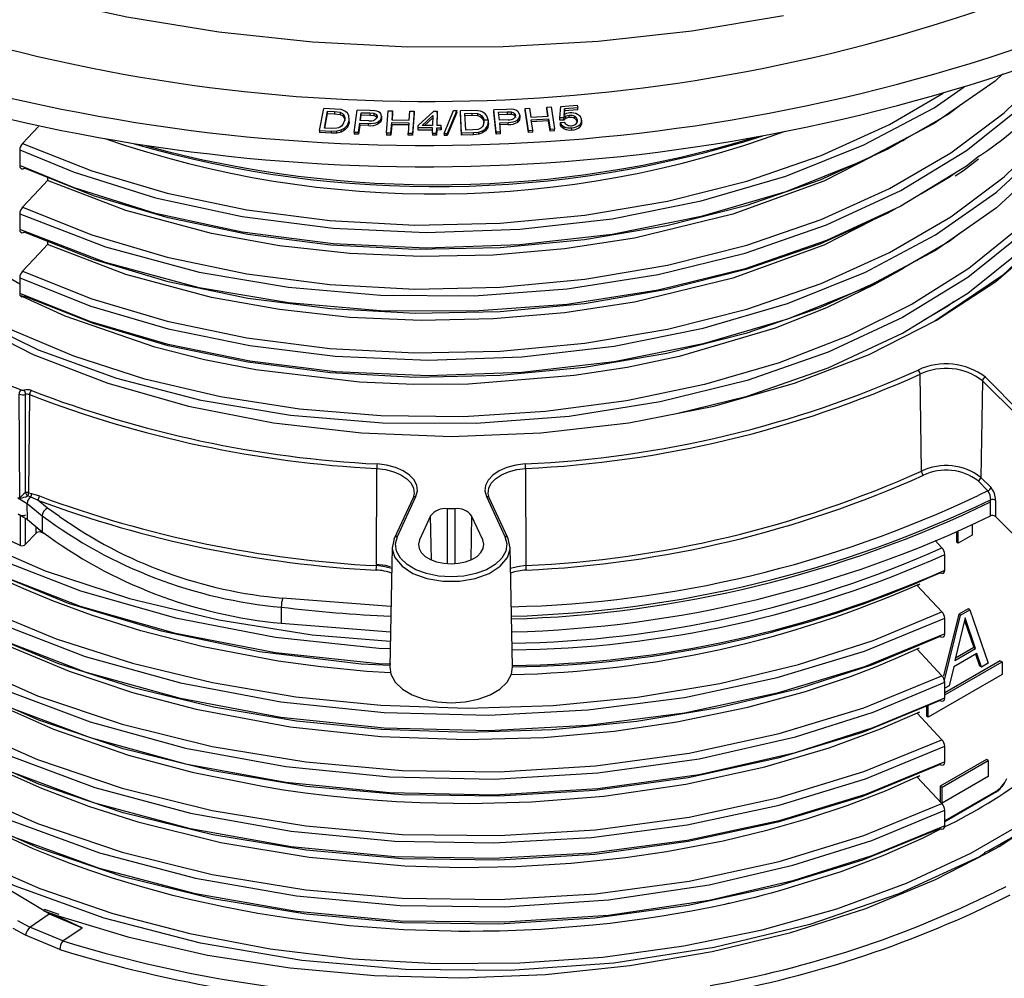
# Model space of a CAD drawing. Units: millimetres. Extents: x 5 to 619, y 2 to 447.
# Drawn here: x 214 to 229, y 254 to 269 of the extents above; entities that cross this region are included whole.
import ezdxf

# ---------------------------------------------------------------- set-up
doc = ezdxf.new("R2010")
doc.units = ezdxf.units.MM

msp = doc.modelspace()

# ---------------------------------------------------------------- linework, layer by layer
for p, q in [((218.527, 267.2018), (218.5899, 267.5385)), ((218.7646, 267.5307), (218.5899, 267.5385)), ((218.854, 267.5218), (218.7646, 267.5307)), ((219.0572, 267.1781), (219.1016, 267.5155)), ((219.2935, 267.5103), (219.1016, 267.5155)), ((219.3705, 267.505), (219.2935, 267.5103)), ((221.3903, 267.5257), (221.1982, 267.5169)), ((221.2319, 267.1802), (221.1982, 267.5169)), ((221.1982, 267.4842), (221.1982, 267.5169)), ((221.4681, 267.5261), (221.3903, 267.5257)), ((221.6748, 267.5386), (221.7421, 267.5428)), ((221.7265, 267.2029), (221.6748, 267.5386)), ((221.6748, 267.5059), (221.6748, 267.5386)), ((221.7421, 267.5428), (221.7633, 267.405)), ((222.0062, 267.5595), (222.0734, 267.5637)), ((222.0274, 267.4216), (222.0062, 267.5595)), ((222.0062, 267.5268), (222.0062, 267.5595)), ((222.0224, 267.4213), (222.0062, 267.5268)), ((222.0734, 267.5637), (222.1251, 267.228)), ((222.2073, 267.3937), (222.2212, 267.5695)), ((222.2212, 267.5695), (222.4731, 267.5894)), ((222.279, 267.5341), (222.2701, 267.4421)), ((222.4812, 267.5501), (222.279, 267.5341)), ((222.279, 267.5015), (222.279, 267.5341)), ((222.4812, 267.5175), (222.279, 267.5015)), ((222.4731, 267.5894), (222.4812, 267.5501)), ((222.4812, 267.5175), (222.4812, 267.5501)), ((218.6015, 267.2385), (218.6496, 267.4958)), ((218.6076, 267.2382), (218.6496, 267.4631)), ((218.6496, 267.4958), (218.7562, 267.491)), ((218.6496, 267.4631), (218.6496, 267.4958)), ((218.6496, 267.4631), (218.7562, 267.4583)), ((218.7562, 267.491), (218.8417, 267.4802)), ((218.7562, 267.491), (218.7562, 267.4583)), ((218.7562, 267.4583), (218.8417, 267.4475)), ((218.8417, 267.4802), (218.8417, 267.4475)), ((218.8979, 267.4392), (218.8979, 267.4065)), ((218.9781, 267.3531), (218.973, 267.434)), ((218.9813, 267.3465), (218.9813, 267.3918)), ((219.1478, 267.3533), (219.1637, 267.4739)), ((219.1521, 267.3531), (219.1637, 267.4412)), ((219.1637, 267.4739), (219.2938, 267.4703)), ((219.1637, 267.4412), (219.1637, 267.4739)), ((219.1637, 267.4412), (219.2938, 267.4376)), ((219.2938, 267.4703), (219.3561, 267.4654)), ((219.2938, 267.4703), (219.2938, 267.4376)), ((219.2938, 267.4376), (219.3561, 267.4328)), ((219.3561, 267.4654), (219.3561, 267.4328)), ((219.3959, 267.4444), (219.3959, 267.4117)), ((219.477, 267.4073), (219.4674, 267.4537)), ((219.477, 267.3746), (219.477, 267.4073)), ((219.4777, 267.3784), (219.4777, 267.4233)), ((219.5512, 267.1645), (219.5776, 267.5023)), ((219.5776, 267.5023), (219.6451, 267.5016)), ((219.6451, 267.5016), (219.6342, 267.3629)), ((219.6342, 267.3629), (219.899, 267.3601)), ((219.6451, 267.4689), (219.6368, 267.3628)), ((219.6451, 267.4689), (219.6451, 267.5016)), ((219.899, 267.3601), (219.9099, 267.4988)), ((219.9099, 267.4988), (219.9773, 267.4981)), ((219.9773, 267.4981), (219.9508, 267.1603)), ((219.9773, 267.4654), (219.9508, 267.1276)), ((219.9773, 267.4654), (219.9773, 267.4981)), ((220.0373, 267.2783), (220.2764, 267.4984)), ((220.0988, 267.2786), (220.263, 267.4318)), ((220.134, 267.2788), (220.262, 267.3982)), ((220.263, 267.4318), (220.2585, 267.2794)), ((220.2764, 267.4984), (220.3276, 267.4987)), ((220.3276, 267.4987), (220.3211, 267.2797)), ((220.3276, 267.466), (220.3221, 267.2798)), ((220.3276, 267.466), (220.3276, 267.4987)), ((220.4325, 267.1557), (220.5787, 267.5073)), ((220.6288, 267.5081), (220.4829, 267.1565)), ((220.6288, 267.4754), (220.4829, 267.1239)), ((220.5787, 267.5073), (220.6288, 267.5081)), ((220.6288, 267.4754), (220.6288, 267.5081)), ((220.8595, 267.5072), (220.6838, 267.5021)), ((220.699, 267.1648), (220.6838, 267.5021)), ((220.6838, 267.4695), (220.6838, 267.5021)), ((220.699, 267.1321), (220.6838, 267.4695)), ((220.7531, 267.4643), (220.8602, 267.4673)), ((220.7647, 267.2065), (220.7531, 267.4643)), ((220.7546, 267.4316), (220.8602, 267.4347)), ((220.9504, 267.5049), (220.8595, 267.5072)), ((220.8602, 267.4673), (220.9478, 267.4629)), ((220.8602, 267.4673), (220.8602, 267.4347)), ((220.8602, 267.4347), (220.9478, 267.4302)), ((220.9478, 267.4629), (220.9478, 267.4302)), ((221.0132, 267.4265), (221.0132, 267.3939)), ((221.1087, 267.361), (221.0379, 267.3596)), ((221.1128, 267.3474), (221.0891, 267.4269)), ((221.2319, 267.1475), (221.1982, 267.4842)), ((221.2696, 267.4802), (221.3998, 267.4862)), ((221.2816, 267.3599), (221.2696, 267.4802)), ((221.2728, 267.4477), (221.3998, 267.4536)), ((221.4133, 267.366), (221.2816, 267.3599)), ((221.3998, 267.4862), (221.463, 267.486)), ((221.3998, 267.4862), (221.3998, 267.4536)), ((221.3998, 267.4536), (221.463, 267.4533)), ((221.463, 267.486), (221.463, 267.4533)), ((221.5074, 267.4681), (221.5074, 267.4355)), ((221.5625, 267.3301), (221.5625, 267.3627)), ((221.5966, 267.4374), (221.5764, 267.4826)), ((221.5971, 267.3904), (221.5971, 267.4368)), ((221.7265, 267.1702), (221.6748, 267.5059)), ((221.7633, 267.405), (222.0274, 267.4216)), ((221.7694, 267.3654), (222.0335, 267.382)), ((221.7937, 267.2071), (221.7694, 267.3654)), ((222.0335, 267.382), (222.0578, 267.2238)), ((222.0335, 267.3493), (222.0335, 267.382)), ((222.2667, 267.3933), (222.2073, 267.3937)), ((222.2073, 267.3611), (222.2073, 267.3937)), ((222.2667, 267.3607), (222.2073, 267.3611)), ((222.2667, 267.3607), (222.2667, 267.3933)), ((222.279, 267.5015), (222.2701, 267.4094)), ((222.2999, 267.387), (222.2999, 267.4197)), ((222.3524, 267.4004), (222.3524, 267.4331)), ((222.4346, 267.3862), (222.4346, 267.4189)), ((222.5434, 267.3152), (222.5434, 267.3623)), ((214.2175, 267.2648), (213.9737, 267.0045)), ((218.7098, 267.2336), (218.6015, 267.2385)), ((218.7895, 267.2363), (218.7098, 267.2336)), ((218.7924, 267.1955), (218.8561, 267.2097)), ((218.8561, 267.2097), (218.908, 267.2382)), ((218.8561, 267.177), (218.8561, 267.2097)), ((218.909, 267.3569), (218.8834, 267.2925)), ((218.908, 267.2382), (218.9519, 267.2858)), ((218.9519, 267.2531), (218.908, 267.2055)), ((218.908, 267.2055), (218.908, 267.2382)), ((218.9519, 267.2858), (218.9781, 267.3531)), ((218.9781, 267.3205), (218.9519, 267.2531)), ((218.9519, 267.2531), (218.9519, 267.2858)), ((218.9761, 267.3529), (218.9781, 267.3205)), ((218.9781, 267.3205), (218.9781, 267.3531)), ((219.1245, 267.1763), (219.1426, 267.3134)), ((219.1426, 267.2808), (219.1245, 267.1436)), ((219.1426, 267.3134), (219.273, 267.3099)), ((219.1426, 267.2808), (219.1426, 267.3134)), ((219.273, 267.2772), (219.1426, 267.2808)), ((219.2793, 267.3497), (219.1478, 267.3533)), ((219.273, 267.2772), (219.273, 267.3099)), ((219.426, 267.3029), (219.426, 267.3355)), ((219.6186, 267.1638), (219.6311, 267.323)), ((219.6311, 267.2903), (219.6186, 267.1311)), ((219.6311, 267.323), (219.8959, 267.3202)), ((219.6311, 267.2903), (219.6311, 267.323)), ((219.8959, 267.2876), (219.6311, 267.2903)), ((219.8959, 267.3202), (219.8834, 267.161)), ((220.0361, 267.2403), (220.0373, 267.2783)), ((220.2574, 267.2414), (220.0361, 267.2403)), ((220.0361, 267.2076), (220.0361, 267.2403)), ((220.2574, 267.2087), (220.0361, 267.2076)), ((220.2585, 267.2794), (220.0988, 267.2786)), ((220.255, 267.1605), (220.2574, 267.2414)), ((220.3176, 267.1608), (220.32, 267.2417)), ((220.32, 267.2091), (220.3176, 267.1282)), ((220.32, 267.2417), (220.3888, 267.2421)), ((220.32, 267.2091), (220.32, 267.2417)), ((220.3888, 267.2094), (220.32, 267.2091)), ((220.39, 267.2801), (220.3211, 267.2797)), ((220.3888, 267.2421), (220.39, 267.2801)), ((220.39, 267.2474), (220.3888, 267.2094)), ((220.3888, 267.2094), (220.3888, 267.2421)), ((220.39, 267.2474), (220.39, 267.2801)), ((220.8735, 267.2096), (220.7647, 267.2065)), ((220.9522, 267.2181), (220.8735, 267.2096)), ((221.0245, 267.1967), (221.0696, 267.2286)), ((221.0432, 267.3461), (221.0326, 267.2805)), ((221.0696, 267.2286), (221.1023, 267.2788)), ((221.1023, 267.2462), (221.0696, 267.196)), ((221.0696, 267.196), (221.0696, 267.2286)), ((221.1023, 267.2788), (221.1128, 267.3474)), ((221.1128, 267.3147), (221.1023, 267.2462)), ((221.1023, 267.2462), (221.1023, 267.2788)), ((221.113, 267.2998), (221.113, 267.3445)), ((221.2856, 267.3202), (221.4162, 267.3262)), ((221.2993, 267.1833), (221.2856, 267.3202)), ((221.4162, 267.2935), (221.2856, 267.2875)), ((221.4162, 267.2935), (221.4162, 267.3262)), ((222.0335, 267.3493), (221.7694, 267.3327)), ((222.0578, 267.1911), (222.0335, 267.3493)), ((222.0578, 267.2238), (222.1251, 267.228)), ((222.0578, 267.1911), (222.0578, 267.2238)), ((222.1251, 267.1953), (222.1251, 267.228)), ((222.2107, 267.3224), (222.2753, 267.3312)), ((222.2107, 267.3224), (222.2107, 267.2897)), ((222.2743, 267.2258), (222.2743, 267.2585)), ((222.3926, 267.2092), (222.3926, 267.2419)), ((222.5175, 267.2603), (222.5175, 267.293)), ((218.527, 267.2018), (218.71, 267.1935)), ((218.527, 267.2018), (218.527, 267.1691)), ((218.71, 267.1609), (218.527, 267.1691)), ((218.71, 267.1935), (218.7924, 267.1955)), ((218.71, 267.1609), (218.71, 267.1935)), ((218.7924, 267.1629), (218.71, 267.1609)), ((218.7924, 267.1629), (218.7924, 267.1955)), ((218.8561, 267.177), (218.7924, 267.1629)), ((218.908, 267.2055), (218.8561, 267.177)), ((219.0572, 267.1781), (219.1245, 267.1763)), ((219.0572, 267.1781), (219.0572, 267.1454)), ((219.1245, 267.1436), (219.0572, 267.1454)), ((219.1245, 267.1436), (219.1245, 267.1763)), ((219.5512, 267.1645), (219.6186, 267.1638)), ((219.5512, 267.1645), (219.5512, 267.1318)), ((219.6186, 267.1311), (219.5512, 267.1318)), ((219.6186, 267.1311), (219.6186, 267.1638)), ((219.8834, 267.161), (219.9508, 267.1603)), ((219.8834, 267.1283), (219.8834, 267.161)), ((219.9508, 267.1276), (219.8834, 267.1283)), ((219.9508, 267.1276), (219.9508, 267.1603)), ((220.255, 267.1605), (220.3176, 267.1608)), ((220.255, 267.1605), (220.255, 267.1279)), ((220.3176, 267.1282), (220.255, 267.1279)), ((220.3176, 267.1282), (220.3176, 267.1608)), ((220.4325, 267.1557), (220.4829, 267.1565)), ((220.4325, 267.1557), (220.4325, 267.1231)), ((220.4829, 267.1239), (220.4325, 267.1231)), ((220.4829, 267.1239), (220.4829, 267.1565)), ((220.699, 267.1648), (220.883, 267.17)), ((220.699, 267.1648), (220.699, 267.1321)), ((220.883, 267.1373), (220.699, 267.1321)), ((220.883, 267.17), (220.9645, 267.178)), ((220.883, 267.1373), (220.883, 267.17)), ((220.9645, 267.1453), (220.883, 267.1373)), ((220.9645, 267.178), (221.0245, 267.1967)), ((220.9645, 267.1453), (220.9645, 267.178)), ((221.0245, 267.164), (220.9645, 267.1453)), ((221.0245, 267.164), (221.0245, 267.1967)), ((221.0696, 267.196), (221.0245, 267.164)), ((221.2319, 267.1802), (221.2993, 267.1833)), ((221.2319, 267.1802), (221.2319, 267.1475)), ((221.2993, 267.1506), (221.2319, 267.1475)), ((221.2993, 267.1506), (221.2993, 267.1833)), ((221.7265, 267.2029), (221.7937, 267.2071)), ((221.7265, 267.2029), (221.7265, 267.1702)), ((221.7937, 267.1744), (221.7265, 267.1702)), ((221.7937, 267.1744), (221.7937, 267.2071)), ((222.1251, 267.1953), (222.0578, 267.1911)), ((227.5161, 267.0776), (227.4727, 267.0498)), ((227.4727, 267.0498), (227.4372, 267.0317)), ((213.9304, 266.9043), (213.9304, 266.6644)), ((214.3567, 266.4826), (214.3567, 266.4334)), ((228.1716, 266.479), (227.738, 266.2268)), ((228.2524, 266.5394), (228.1716, 266.479)), ((213.9304, 265.9244), (213.9304, 265.6845)), ((214.3567, 265.5028), (214.3567, 265.4534)), ((213.9303, 264.8463), (213.1361, 265.3044)), ((227.5112, 265.1151), (227.4727, 265.0901)), ((213.9303, 264.9445), (213.9303, 264.7046)), ((228.1551, 264.5084), (227.7801, 264.2922)), ((228.2501, 264.5794), (228.1551, 264.5084)), ((227.7481, 261.9825), (227.7282, 263.4678)), ((228.6862, 263.3664), (228.659, 261.8861)), ((228.6862, 263.3664), (229.2356, 262.8169)), ((229.2789, 262.8715), (228.7295, 263.4209)), ((213.9342, 261.5747), (213.9217, 263.1617)), ((214.017, 261.6544), (214.0215, 263.1566)), ((214.0807, 263.1539), (214.0667, 261.6518)), ((219.3981, 260.5334), (219.4012, 262.0227)), ((221.6827, 262.0226), (221.6858, 260.5333)), ((228.7678, 261.6795), (228.6157, 261.8316)), ((228.659, 261.8861), (228.8111, 261.734)), ((214.0667, 261.6518), (214.1126, 261.6401)), ((214.1126, 261.6401), (214.2334, 261.601)), ((228.7678, 261.6795), (228.6165, 261.6103)), ((213.902, 261.5706), (213.9342, 261.5747)), ((213.902, 261.5706), (214.0456, 261.4866)), ((213.9368, 261.5674), (213.902, 261.5706)), ((214.0456, 261.4866), (214.2737, 261.2984)), ((214.0483, 261.2394), (214.0456, 261.4866)), ((214.0988, 261.5846), (214.0562, 261.6014)), ((214.2058, 261.5368), (214.0988, 261.5846)), ((214.3557, 261.4132), (214.2058, 261.5368)), ((219.9574, 261.5728), (219.6728, 260.96)), ((219.7182, 260.9798), (220.0028, 261.5926)), ((221.081, 261.5925), (221.3653, 260.9797)), ((221.4107, 260.9599), (221.1263, 261.5727)), ((228.8052, 261.2949), (228.8092, 261.5419)), ((228.8856, 261.534), (228.8816, 261.2877)), ((213.9437, 261.307), (213.9045, 261.323)), ((213.9045, 261.323), (214.0483, 261.2394)), ((214.5413, 261.2871), (214.3557, 261.4132)), ((220.6047, 261.4065), (220.479, 261.4065)), ((220.479, 261.4065), (220.479, 260.5668)), ((220.6047, 260.5668), (220.6047, 261.4065)), ((213.9443, 260.8422), (213.9437, 261.307)), ((214.0212, 260.8625), (214.0207, 261.2554)), ((214.0483, 261.2394), (214.2737, 261.0535)), ((214.2737, 261.2984), (214.2737, 261.0535)), ((220.2278, 261.2953), (220.057, 260.9274)), ((220.2417, 260.6215), (220.2278, 261.2953)), ((220.8558, 261.2953), (220.842, 260.6216)), ((221.0266, 260.9273), (220.8558, 261.2953)), ((228.8816, 261.2877), (229.2016, 260.9676)), ((214.1761, 261.0266), (214.0212, 260.8625)), ((214.1754, 261.1345), (214.1761, 261.0266)), ((214.2521, 261.0713), (214.2523, 261.047)), ((214.3281, 261.0165), (214.2523, 261.047)), ((228.2851, 261.0584), (228.2851, 260.8924)), ((228.3134, 260.8761), (228.3134, 261.0713)), ((228.5255, 261.1677), (228.5255, 260.9985)), ((228.0632, 260.8063), (227.9571, 260.9195)), ((228.3134, 260.8761), (228.2851, 260.8924)), ((228.5255, 260.9985), (228.3134, 260.8761)), ((219.6392, 260.8186), (219.5999, 258.9808)), ((221.4836, 258.9808), (221.4443, 260.8186)), ((228.1065, 260.4661), (228.1065, 260.7061)), ((227.684, 260.2312), (227.7227, 260.2544)), ((228.0631, 259.8265), (227.6843, 260.2309)), ((219.6197, 259.9051), (217.9599, 260.0352)), ((217.9391, 259.8971), (217.9391, 259.6522)), ((228.4619, 259.8741), (228.3205, 259.7925)), ((228.3487, 259.7762), (228.4902, 259.8578)), ((228.4902, 259.8578), (228.4619, 259.8741)), ((228.4902, 259.8578), (228.773, 259.0412)), ((228.3205, 259.7925), (228.0856, 258.8433)), ((228.0972, 258.7597), (228.3487, 259.7762)), ((228.1064, 259.4863), (228.1064, 259.7263)), ((228.4195, 259.7336), (228.2603, 259.0789)), ((228.3487, 259.7762), (228.3205, 259.7925)), ((228.4099, 259.6944), (228.5503, 259.2789)), ((228.5786, 259.2625), (228.4195, 259.7336)), ((217.9391, 259.6522), (219.6114, 259.5195)), ((227.684, 259.2513), (227.7186, 259.2721)), ((228.063, 258.8467), (227.684, 259.2513)), ((228.2603, 259.0789), (228.5786, 259.2625)), ((228.5503, 259.2789), (228.2696, 259.1168)), ((228.5503, 259.2789), (228.5786, 259.2625)), ((228.9569, 259.0755), (228.1063, 258.5845)), ((228.5963, 259.1893), (228.2427, 258.9853)), ((228.5772, 259.1784), (228.6387, 258.9963)), ((228.667, 258.98), (228.5963, 259.1893)), ((228.9569, 259.0755), (228.9852, 259.0591)), ((228.1063, 258.5518), (228.9852, 259.0591)), ((228.2427, 258.9853), (228.1719, 258.6943)), ((228.667, 258.98), (228.6387, 258.9963)), ((228.773, 259.0412), (228.667, 258.98)), ((228.9852, 259.0591), (228.9852, 258.8632)), ((228.9852, 258.8632), (227.8537, 258.2101)), ((228.1063, 258.5066), (228.1063, 258.7465)), ((228.1719, 258.6943), (228.1063, 258.6564)), ((227.8254, 258.3801), (227.8254, 258.2264)), ((227.8537, 258.2101), (227.8537, 258.4061)), ((228.063, 257.8668), (227.684, 258.2714)), ((227.8537, 258.2101), (227.8254, 258.2264)), ((228.1063, 257.5267), (228.1063, 257.7666)), ((228.7448, 257.5649), (228.0376, 257.1568)), ((228.773, 257.5486), (228.7448, 257.5649)), ((228.0659, 257.1404), (228.773, 257.5486)), ((228.773, 257.5486), (228.773, 257.3036)), ((227.684, 257.2915), (227.7239, 257.3154)), ((228.0631, 256.8869), (227.6843, 257.2913)), ((228.773, 257.3036), (228.0659, 256.8955)), ((228.0376, 257.1568), (228.0376, 256.9118)), ((228.0659, 257.1404), (228.0376, 257.1568)), ((228.0659, 256.8955), (228.0659, 257.1404)), ((228.8862, 257.075), (228.1064, 256.6249)), ((228.8989, 257.0676), (228.1064, 256.6102)), ((228.8989, 257.0676), (228.8862, 257.075)), ((228.1064, 256.5468), (228.1064, 256.7867)), ((228.7586, 256.1328), (228.9417, 256.2274)), ((214.3812, 255.1957), (212.8947, 256.0939)), ((229.0414, 255.6119), (228.8706, 255.5322)), ((214.0875, 254.9936), (214.3812, 255.1957)), ((214.3725, 255.2114), (214.2991, 255.2453)), ((214.2993, 255.2452), (214.4002, 255.2074)), ((214.534, 255.1892), (214.3109, 255.2658)), ((214.4006, 255.198), (214.3725, 255.2114)), ((214.3812, 255.1957), (214.8884, 254.9855)), ((214.4002, 255.2074), (214.4284, 255.1969)), ((214.8884, 254.9855), (214.4006, 255.198)), ((214.8884, 254.9855), (214.4279, 255.1965)), ((214.4282, 255.1967), (214.5032, 255.1739)), ((213.8987, 255.0966), (214.0875, 254.9936)), ((214.5928, 254.7822), (214.0875, 254.9936)), ((214.0208, 254.8716), (213.8311, 254.9746)), ((214.5449, 254.6502), (214.0208, 254.8716)), ((214.5928, 254.7822), (214.8884, 254.9855))]:
    msp.add_line(p, q)
at = {"flags": 128}
for points in [[(204.9233, 276.4319), (204.9369, 276.3441), (205.2011, 275.5138), (205.5976, 274.7012), (206.1229, 273.9134), (206.7725, 273.157), (207.5408, 272.4388), (208.4212, 271.7647), (209.4061, 271.1407), (210.4871, 270.5721), (211.6547, 270.0639), (212.8989, 269.6203), (214.209, 269.2453), (215.5737, 268.9421), (216.9813, 268.7132), (218.4196, 268.5607), (219.8762, 268.4858), (221.3385, 268.4893), (222.7939, 268.571), (224.23, 268.7303), (225.6343, 268.9658)], [(230.9264, 268.7482), (230.821, 268.0097), (230.5044, 267.1804), (229.9985, 266.3838), (229.3123, 265.635), (228.4597, 264.9474), (227.456, 264.334), (226.321, 263.8059), (225.076, 263.3729), (223.7447, 263.0426), (222.3525, 262.8211), (220.9258, 262.7121), (219.4919, 262.7171), (218.078, 262.8361), (216.711, 263.0657), (215.417, 263.4019), (214.2203, 263.8372), (213.1442, 264.3634), (212.2087, 264.9698), (211.4319, 265.6446), (210.8286, 266.3745), (210.4098, 267.1451), (210.1843, 267.9415), (210.1657, 268.4625)], [(230.8536, 268.722), (230.8452, 268.5076), (230.6611, 267.7666), (230.3261, 267.0438), (229.8449, 266.35), (229.2244, 265.6951), (228.4744, 265.0886), (227.6056, 264.5394), (226.6313, 264.0554), (225.5661, 263.6434), (224.4257, 263.3095), (223.2273, 263.0581), (221.9888, 262.8931), (220.7286, 262.8164), (219.4657, 262.8287), (218.219, 262.93), (217.0068, 263.118), (215.8477, 263.3901), (214.7587, 263.7416), (213.756, 264.1669)], [(230.9479, 268.7627), (230.9804, 268.5219), (230.8534, 267.5793), (230.4728, 266.66), (229.8451, 265.7865), (228.9888, 264.98), (227.954, 264.2806)], [(213.9303, 264.9445), (215.0208, 264.5112), (216.2033, 264.1626), (217.4585, 263.9053), (218.7651, 263.7436), (220.1921, 263.6803), (221.626, 263.731), (223.0391, 263.8953), (224.4048, 264.1707), (225.697, 264.552), (226.891, 265.0327), (227.9645, 265.6037), (228.8963, 266.2549), (229.6696, 266.9741), (230.2689, 267.7481), (230.6833, 268.5625), (230.7119, 268.6709)], [(213.9736, 265.0448), (215.0366, 264.6218), (216.1879, 264.2799), (217.4094, 264.0252), (218.6812, 263.8617), (219.9829, 263.7927), (221.2936, 263.8195), (222.5923, 263.9419), (223.8579, 264.1585), (225.0705, 264.4657), (226.21, 264.8593), (227.2586, 265.3332), (228.1994, 265.8799), (229.0168, 266.4912), (229.6984, 267.1573), (230.2325, 267.8681), (230.611, 268.6124), (230.618, 268.6371)], [(223.9933, 262.8644), (225.076, 263.133), (226.321, 263.566), (227.456, 264.0941), (228.4597, 264.7074), (229.3123, 265.395), (229.9985, 266.1439), (230.5044, 266.9405), (230.821, 267.7698), (230.9418, 268.6166), (230.9334, 268.7101)], [(230.7818, 268.6961), (230.6833, 268.3226), (230.2689, 267.5081), (229.6696, 266.7342), (228.8963, 266.015), (228.3361, 265.6235)], [(213.9304, 265.9244), (215.2428, 265.4167), (216.6814, 265.0319), (218.0471, 264.7996), (219.4602, 264.6783), (220.894, 264.6706), (222.3211, 264.7771), (223.7143, 264.9963), (225.0473, 265.324), (226.2944, 265.755), (227.4323, 266.2809), (228.4388, 266.8926), (229.2953, 267.5786), (229.9851, 268.3263), (230.054, 268.4338)], [(213.9737, 266.0247), (215.0366, 265.6016), (216.1879, 265.2598), (217.4094, 265.0051), (218.6812, 264.8415), (219.9829, 264.7726), (221.2936, 264.7993), (222.5922, 264.9218), (223.858, 265.1383), (225.0705, 265.4455), (226.21, 265.8392), (227.2587, 266.313), (228.1993, 266.8598), (229.0169, 267.471), (229.6984, 268.1372), (229.8719, 268.3682)], [(228.9951, 268.0682), (228.8774, 267.9594), (228.3316, 267.5804)], [(213.9304, 266.9043), (214.7651, 266.5617), (216.0102, 266.1718), (217.3415, 265.8846), (218.7336, 265.7061), (220.1603, 265.6402), (221.5942, 265.6883), (223.0081, 265.8503), (224.3752, 266.123), (225.6691, 266.5022), (226.8658, 266.9806), (227.9419, 267.5498), (228.4048, 267.8712)], [(213.9737, 267.0045), (215.0365, 266.5814), (216.188, 266.2397), (217.4094, 265.9848), (218.6811, 265.8214), (219.9829, 265.7525), (221.2936, 265.7791), (222.5922, 265.9017), (223.858, 266.1181), (225.0704, 266.4254), (226.21, 266.8191), (227.2587, 267.2928), (228.0832, 267.7722)], [(228.3316, 267.5804), (227.9419, 267.3099), (226.8658, 266.7407), (225.6691, 266.2623), (224.3752, 265.8831), (223.0081, 265.6103), (221.5942, 265.4483), (220.1603, 265.4003), (218.7336, 265.4662), (217.3415, 265.6446), (216.0102, 265.9319), (214.7651, 266.3218), (213.9304, 266.6644)], [(228.3514, 267.5934), (228.1715, 267.4589), (227.2349, 266.914), (226.1905, 266.442), (225.0554, 266.0496), (223.8479, 265.7432), (222.5871, 265.5274), (221.2936, 265.4051), (219.988, 265.3782), (218.6913, 265.4466), (217.4244, 265.6091), (216.2076, 265.8627), (215.0604, 266.2027), (214.0015, 266.6239)], [(218.9238, 267.4942), (218.8922, 267.5106), (218.854, 267.5218)], [(221.5325, 267.5131), (221.5018, 267.5219), (221.4681, 267.5261)], [(221.5764, 267.4826), (221.5571, 267.4998), (221.5325, 267.5131)], [(218.8417, 267.4802), (218.8755, 267.4628), (218.8979, 267.4392)], [(218.8417, 267.4475), (218.876, 267.4298), (218.8979, 267.4065)], [(218.8979, 267.4392), (218.9117, 267.3992), (218.909, 267.3569)], [(218.8979, 267.4065), (218.9117, 267.3664), (218.911, 267.3553)], [(218.973, 267.434), (218.955, 267.4659), (218.9238, 267.4942)], [(219.3561, 267.4654), (219.3796, 267.4571), (219.3959, 267.4444)], [(219.3561, 267.4328), (219.3796, 267.4244), (219.3959, 267.4117)], [(219.4311, 267.4873), (219.4028, 267.4983), (219.3705, 267.505)], [(219.4074, 267.4078), (219.3984, 267.3838), (219.3741, 267.3632)], [(219.3959, 267.4444), (219.4062, 267.4266), (219.4074, 267.4078)], [(219.426, 267.3355), (219.4623, 267.3691), (219.477, 267.4073)], [(219.477, 267.3746), (219.4623, 267.3364), (219.426, 267.3029)], [(219.4674, 267.4537), (219.4524, 267.4723), (219.4311, 267.4873)], [(220.9478, 267.4629), (220.9854, 267.4482), (221.0132, 267.4265)], [(220.9478, 267.4302), (220.986, 267.4152), (221.0132, 267.3939)], [(221.0262, 267.4828), (220.991, 267.4967), (220.9504, 267.5049)], [(221.0132, 267.4265), (221.0361, 267.388), (221.0432, 267.3461)], [(221.0132, 267.3939), (221.0362, 267.3552), (221.0432, 267.3134)], [(221.0891, 267.4269), (221.0638, 267.4571), (221.0262, 267.4828)], [(221.463, 267.486), (221.4883, 267.4795), (221.5074, 267.4681)], [(221.463, 267.4533), (221.4883, 267.4468), (221.5074, 267.4355)], [(221.5273, 267.4328), (221.5239, 267.4084), (221.5044, 267.3863)], [(221.5074, 267.4681), (221.5217, 267.4513), (221.5273, 267.4328)], [(221.5074, 267.4355), (221.5217, 267.4186), (221.5273, 267.4001)], [(221.5625, 267.3627), (221.5909, 267.3986), (221.5966, 267.4374)], [(221.5966, 267.4047), (221.5909, 267.3659), (221.5625, 267.3301)], [(222.2999, 267.4197), (222.2804, 267.4077), (222.2667, 267.3933)], [(222.2999, 267.387), (222.2804, 267.375), (222.2667, 267.3607)], [(222.3615, 267.4706), (222.3115, 267.4608), (222.2701, 267.4421)], [(222.3524, 267.4331), (222.3245, 267.4285), (222.2999, 267.4197)], [(222.3524, 267.4004), (222.3245, 267.3959), (222.2999, 267.387)], [(222.4761, 267.3659), (222.4634, 267.3949), (222.4346, 267.4189)], [(222.4761, 267.3332), (222.4637, 267.3619), (222.4346, 267.3862)], [(222.4572, 267.304), (222.4757, 267.3339), (222.4761, 267.3659)], [(222.5413, 267.3747), (222.5225, 267.4153), (222.4796, 267.4491)], [(222.5175, 267.293), (222.5404, 267.333), (222.5413, 267.3747)], [(218.8384, 267.2517), (218.8156, 267.2423), (218.7895, 267.2363)], [(218.8834, 267.2925), (218.8637, 267.2699), (218.8384, 267.2517)], [(220.9973, 267.2369), (220.9768, 267.2259), (220.9522, 267.2181)], [(221.0326, 267.2805), (221.0182, 267.2567), (220.9973, 267.2369)], [(222.2107, 267.3224), (222.2325, 267.2871), (222.2743, 267.2585)], [(222.2743, 267.2258), (222.2324, 267.2544), (222.2107, 267.2897)], [(222.2753, 267.3312), (222.291, 267.3065), (222.3185, 267.2864)], [(222.5413, 267.3421), (222.5404, 267.3003), (222.5175, 267.2603)], [(228.6378, 266.8121), (228.4388, 266.6527), (227.4323, 266.041), (226.2944, 265.5151), (225.0473, 265.0841), (223.7143, 264.7563), (222.3211, 264.5372), (220.894, 264.4307), (219.4602, 264.4384), (218.0471, 264.5597), (216.6814, 264.792), (215.2428, 265.1768), (213.9304, 265.6845)], [(226.9912, 266.8038), (226.2529, 266.4267), (224.8604, 265.9206), (223.3503, 265.5527), (222.2798, 265.3881), (221.184, 265.293), (220.0835, 265.2692), (218.989, 265.3175), (217.9106, 265.4363), (216.8686, 265.6231), (215.5574, 265.9743), (214.3567, 266.4334)], [(228.2641, 266.5084), (228.3941, 266.5903), (228.6219, 266.7652)], [(213.9304, 266.6644), (213.9344, 266.6398), (213.9458, 266.6225), (213.9635, 266.6145), (213.9854, 266.6167), (214.0015, 266.6239)], [(214.3567, 266.4334), (214.2272, 266.2952), (213.9737, 266.0247)], [(213.1036, 264.2941), (214.138, 263.7703), (215.2824, 263.3287), (216.5163, 262.9774), (217.8188, 262.722), (219.1692, 262.5669), (220.542, 262.5149), (221.9146, 262.5667), (223.2654, 262.7217), (224.5679, 262.977), (225.8016, 263.328), (226.9468, 263.7696), (227.9811, 264.2933), (228.8882, 264.8902), (229.6535, 265.5511), (230.1179, 266.0948)], [(227.3654, 266.0101), (227.2349, 265.9342), (226.1904, 265.4621), (225.0555, 265.0697), (223.8478, 264.7635), (222.5871, 264.5475), (221.2936, 264.4253), (219.988, 264.3984), (218.6913, 264.4667), (217.4244, 264.6293), (216.2076, 264.8827), (215.0605, 265.2229), (214.0014, 265.644)], [(226.9917, 265.8243), (226.2529, 265.4469), (224.8604, 264.9407), (223.3503, 264.5728), (222.2798, 264.4082), (221.184, 264.3132), (220.0835, 264.2894), (218.989, 264.3377), (217.9106, 264.4564), (216.8686, 264.6433), (215.5574, 264.9945), (214.3567, 265.4536)], [(228.3361, 265.6235), (227.9645, 265.3638), (226.891, 264.7928), (225.697, 264.312), (224.4048, 263.9308), (223.0391, 263.6554), (221.626, 263.4911), (220.1921, 263.4404), (218.7651, 263.5037), (217.4585, 263.6654), (216.2033, 263.9227), (215.0208, 264.2712), (213.9303, 264.7046)], [(213.9304, 265.6845), (213.9344, 265.6599), (213.9458, 265.6427), (213.9635, 265.6347), (213.9854, 265.6369), (214.0014, 265.644)], [(228.3632, 265.6424), (228.1717, 265.4991), (227.2348, 264.9544), (226.1905, 264.4822), (225.0555, 264.0899), (223.8478, 263.7836), (222.5872, 263.5676), (221.2936, 263.4455), (219.988, 263.4185), (218.6913, 263.4869), (217.4244, 263.6495), (216.2075, 263.9028), (215.0605, 264.2431), (214.0014, 264.6641)], [(214.3564, 265.4533), (214.2266, 265.3148), (213.9736, 265.0448)], [(227.4727, 265.0901), (227.4724, 265.0899), (227.4711, 265.0892), (227.466, 265.0861), (227.4453, 265.0738), (227.3622, 265.0248), (227.0202, 264.835), (226.2922, 264.484), (225.5048, 264.1718), (224.0369, 263.7389), (223.2413, 263.5724), (222.4259, 263.4458), (220.8082, 263.3167), (219.9701, 263.3111), (219.1362, 263.3469), (217.5481, 263.5329), (216.7606, 263.6876), (216.0007, 263.8801), (214.6248, 264.3577), (213.9784, 264.6533), (213.9548, 264.6661)], [(213.9303, 264.7046), (213.9343, 264.68), (213.9457, 264.6628), (213.9634, 264.6548), (213.9853, 264.657), (214.0014, 264.6641)], [(208.8084, 263.3059), (208.9016, 262.4079), (209.2171, 261.4787), (209.7442, 260.5827), (210.4726, 259.7363), (211.3895, 258.9551), (212.4768, 258.253), (213.715, 257.643), (215.0806, 257.1357), (216.5481, 256.7405), (218.0904, 256.4643), (219.6782, 256.3118), (221.1911, 256.2837), (222.6932, 256.3678), (224.1595, 256.5627), (225.5659, 256.8646), (226.8888, 257.2682), (228.1063, 257.7666)], [(208.8873, 263.2404), (208.9294, 262.6509), (209.1798, 261.7855), (209.6146, 260.9453), (210.226, 260.1435), (211.0046, 259.393), (211.9377, 258.7054), (213.0099, 258.0915), (214.2043, 257.5613), (215.5011, 257.1224), (216.8797, 256.7823), (218.3176, 256.5457), (219.7915, 256.4162), (221.2776, 256.3959), (222.7518, 256.4842), (224.1901, 256.6799), (225.5695, 256.9792), (226.8675, 257.3771), (228.063, 257.8668)], [(208.877, 262.4053), (208.9292, 261.6711), (209.1799, 260.8057), (209.6146, 259.9654), (210.2259, 259.1636), (211.0047, 258.4131), (211.9376, 257.7254), (213.01, 257.1117), (214.2043, 256.5813), (215.5011, 256.1426), (216.8798, 255.8025), (218.3176, 255.5658), (219.7915, 255.4365), (221.2776, 255.4159), (222.7517, 255.5044), (224.1901, 255.7001), (225.5696, 255.9993), (226.8674, 256.3973), (228.0631, 256.8869)], [(208.8033, 262.3245), (208.9124, 261.3799), (209.2392, 260.4519), (209.7766, 259.5581), (210.5153, 258.7148), (211.4412, 257.9372), (212.5368, 257.2395), (213.7822, 256.6345), (215.1535, 256.1327), (216.6257, 255.7436), (218.1709, 255.4735), (219.7604, 255.3276), (221.3645, 255.3077), (222.9533, 255.4142), (224.4971, 255.6445), (225.7798, 255.9415), (226.9884, 256.3242), (228.1064, 256.7867)], [(220.0028, 261.5926), (220.0257, 261.6777), (220.0162, 261.7634), (219.9751, 261.846), (219.9043, 261.9216), (219.8069, 261.9867), (219.6876, 262.0382), (219.5523, 262.0737), (219.4063, 262.0915)], [(221.6777, 262.0914), (221.5316, 262.0736), (221.3963, 262.0381), (221.277, 261.9866), (221.1796, 261.9216), (221.1087, 261.8459), (221.0676, 261.7633), (221.0581, 261.6777), (221.081, 261.5925)], [(228.9417, 256.2274), (229.9666, 256.9022), (230.8295, 257.6477), (231.5164, 258.4519), (232.0158, 259.3013), (232.319, 260.1811), (232.4205, 261.0758), (232.319, 261.9704), (232.2389, 262.2031)], [(219.4012, 262.0227), (219.5364, 262.0061), (219.6622, 261.9732), (219.7728, 261.9255), (219.8631, 261.8651), (219.9288, 261.795), (219.9669, 261.7183), (219.9756, 261.6388), (219.9545, 261.5599)], [(221.1293, 261.5599), (221.1082, 261.6387), (221.1169, 261.7183), (221.155, 261.7949), (221.2207, 261.8651), (221.311, 261.9254), (221.4217, 261.9731), (221.5475, 262.006), (221.6827, 262.0226)], [(212.4392, 261.6164), (212.9188, 261.3302), (213.9443, 260.8422)], [(212.2057, 261.3578), (212.2992, 261.2949), (213.5157, 260.6699), (214.8631, 260.1461), (216.3169, 259.7333), (217.8493, 259.4383), (219.4322, 259.2667), (219.6059, 259.2618)], [(212.2753, 261.4474), (213.1258, 260.9735), (214.3197, 260.4563), (215.6127, 260.03), (216.984, 259.7008), (218.4118, 259.4736), (219.6083, 259.374)], [(219.6004, 259.0049), (219.1636, 259.0236), (217.6054, 259.2149), (216.1018, 259.5271), (214.6805, 259.9544), (213.3682, 260.4896), (212.1888, 261.1229), (212.0416, 261.2264)], [(219.616, 259.0216), (219.4322, 259.0268), (217.8493, 259.1984), (216.3169, 259.4934), (214.8631, 259.9062), (213.5157, 260.43), (212.2992, 261.055), (212.0432, 261.2273)], [(211.4208, 260.9027), (212.3581, 260.2808), (213.5817, 259.6606), (214.9354, 259.1425), (216.3938, 258.7354), (217.9295, 258.4467), (219.5142, 258.2814), (221.118, 258.242), (222.6356, 258.3223), (224.1178, 258.5151), (225.5394, 258.8175), (226.8765, 259.2236), (228.1064, 259.7263)], [(211.5177, 260.9532), (212.4042, 260.379), (213.4017, 259.8618), (214.4905, 259.4129), (215.6568, 259.0378), (216.8854, 258.7407), (218.1608, 258.5258), (219.4667, 258.3951), (220.7863, 258.3501), (222.1028, 258.3915), (223.3995, 258.5182), (224.6595, 258.7284), (225.8669, 259.0195), (227.0064, 259.387), (228.0631, 259.8265)], [(219.615, 258.8891), (219.2489, 258.9118), (218.5454, 258.9824), (217.8923, 259.0722), (216.7398, 259.2908), (215.7889, 259.5339), (215.0297, 259.7736), (214.4483, 259.9882), (214.0305, 260.1608), (213.7638, 260.2799), (213.5229, 260.394), (213.288, 260.5114), (213.0592, 260.6322), (212.8366, 260.7562), (212.6205, 260.8833), (212.5584, 260.9218)], [(213.1976, 256.0392), (214.2391, 255.5879), (215.357, 255.2055), (216.5377, 254.8961), (217.7666, 254.6632), (219.0293, 254.5097), (220.3103, 254.437), (221.5941, 254.4458), (222.8651, 254.536), (224.1082, 254.706), (225.308, 254.9536), (226.4501, 255.2759), (227.521, 255.6684), (228.5073, 256.1263), (229.3972, 256.644), (230.1802, 257.2147), (230.8464, 257.8315), (231.3879, 258.4869), (231.7986, 259.1724), (232.0727, 259.8797), (232.2074, 260.6), (232.2046, 260.9371)], [(219.6699, 260.9471), (219.6393, 260.8018), (219.6418, 260.772)], [(219.6699, 260.9471), (219.671, 260.9548), (219.6728, 260.96)], [(221.3653, 260.9797), (221.3939, 260.8684), (221.378, 260.7562), (221.3183, 260.6492), (221.2181, 260.5527), (221.0826, 260.4718), (220.9188, 260.4109), (220.7353, 260.373), (220.5417, 260.3601), (220.3481, 260.373), (220.1646, 260.4109), (220.0008, 260.4719), (219.8653, 260.5527), (219.7651, 260.6492), (219.7055, 260.7563), (219.6896, 260.8685), (219.7182, 260.9798)], [(220.057, 260.9274), (220.0401, 260.8618), (220.0495, 260.7958), (220.0846, 260.7328), (220.1435, 260.676), (220.2233, 260.6284), (220.3197, 260.5925), (220.4277, 260.5702), (220.5417, 260.5626), (220.6557, 260.5702), (220.7637, 260.5925), (220.8601, 260.6283), (220.9399, 260.6759), (220.9989, 260.7327), (221.034, 260.7958), (221.0434, 260.8618), (221.0266, 260.9273)], [(221.4136, 260.947), (221.4126, 260.9547), (221.4107, 260.9599)], [(221.4417, 260.772), (221.4442, 260.8017), (221.4136, 260.947)], [(219.6418, 260.772), (219.68, 260.6572), (219.7887, 260.525), (219.9569, 260.4153), (220.1712, 260.3371), (220.4148, 260.2963), (220.6685, 260.2963), (220.9121, 260.337), (221.1265, 260.4153), (221.2947, 260.5249), (221.4035, 260.6571), (221.4417, 260.772)], [(210.794, 260.5758), (211.0045, 260.3727), (211.9377, 259.6852), (213.0099, 259.0713), (214.2043, 258.5411), (215.5012, 258.1024), (216.8797, 257.7621), (218.3176, 257.5256), (219.7915, 257.396), (221.2776, 257.3757), (222.7518, 257.4641), (224.1902, 257.6597), (225.5695, 257.9592), (226.8676, 258.3569), (228.063, 258.8467)], [(228.1064, 259.4863), (226.8765, 258.9837), (225.5394, 258.5776), (224.1178, 258.2752), (222.6356, 258.0824), (221.118, 258.0021), (219.5142, 258.0415), (217.9295, 258.2068), (216.3938, 258.4955), (214.9354, 258.9026), (213.5817, 259.4206), (212.3581, 260.0409), (211.4151, 260.6666)], [(228.0354, 259.4458), (226.9825, 259.0082), (225.8471, 258.6423), (224.6443, 258.3525), (223.3889, 258.1432), (222.0972, 258.0171), (220.7857, 257.9759), (219.471, 258.0208), (218.17, 258.1509), (216.8994, 258.3651), (215.6754, 258.6609), (214.5133, 259.0345), (213.4285, 259.4816), (212.4345, 259.9967), (211.5438, 260.5732), (211.4911, 260.6162)], [(210.6988, 260.5261), (211.338, 259.9732), (212.4173, 259.2668), (213.6481, 258.6516), (215.0079, 258.139), (216.4708, 257.7377), (218.0099, 257.4554), (219.5962, 257.2964), (221.2002, 257.2637), (222.7919, 257.3572), (224.3416, 257.5749), (225.8205, 257.9125), (227.0076, 258.2907), (228.1063, 258.7465)], [(219.6128, 260.5161), (219.5357, 260.537), (219.393, 260.5514)], [(219.6322, 260.491), (219.5266, 260.5177), (219.3981, 260.5334)], [(221.6858, 260.5333), (221.5573, 260.5176), (221.4513, 260.4908)], [(228.0355, 260.4256), (228.0628, 260.416), (228.0856, 260.4204), (228.101, 260.438), (228.1065, 260.4661)], [(212.6713, 259.874), (212.7255, 259.841), (213.0359, 259.6651), (213.3743, 259.4877), (213.7419, 259.3102), (214.6897, 258.9157), (215.6593, 258.5919), (216.6344, 258.3349), (218.0775, 258.0644), (219.4638, 257.9155), (220.7649, 257.8683), (221.9615, 257.9026), (223.0419, 257.9988), (224.001, 258.1387), (225.0905, 258.3649), (225.972, 258.6064), (226.6596, 258.8359), (227.058, 258.9876), (227.3636, 259.1142), (227.5821, 259.2106), (227.7181, 259.2733)], [(228.0353, 258.466), (226.8437, 257.9782), (225.5499, 257.5821), (224.1752, 257.2839), (222.7416, 257.0893), (221.2724, 257.0014), (219.7915, 257.0219), (218.3228, 257.1513), (216.8898, 257.3872), (215.5162, 257.7265), (214.2238, 258.1639), (213.0337, 258.6926), (211.9654, 259.3045), (211.7452, 259.4668)], [(228.0354, 259.4458), (228.0627, 259.4362), (228.0855, 259.4406), (228.1009, 259.4582), (228.1064, 259.4863)], [(212.0246, 259.2839), (212.4173, 259.0268), (213.6481, 258.4117), (215.0079, 257.8991), (216.4708, 257.4978), (218.0099, 257.2155), (219.5962, 257.0565), (221.2002, 257.0238), (222.7919, 257.1173), (224.3416, 257.335), (225.8205, 257.6726), (227.0076, 258.0508), (228.1063, 258.5066)], [(219.6019, 258.9811), (219.6179, 258.8683), (219.6838, 258.7499), (219.7944, 258.6433), (219.9441, 258.554), (220.1251, 258.4866), (220.3278, 258.4448), (220.5417, 258.4305), (220.7555, 258.4447), (220.9583, 258.4866), (221.1392, 258.5539), (221.2889, 258.6432), (221.3997, 258.7498), (221.4655, 258.8682), (221.4816, 258.9811)], [(213.0797, 258.6721), (213.4784, 258.456), (214.4507, 258.0274), (215.596, 257.6308), (216.5728, 257.3693), (217.649, 257.152), (217.974, 257.0999), (218.3064, 257.0527), (218.6459, 257.0109), (218.9923, 256.9747), (219.345, 256.9444), (219.7038, 256.9204), (220.0681, 256.9028), (220.8305, 256.8884), (221.7719, 256.9123), (222.8829, 257.0008), (224.1398, 257.1835), (225.3477, 257.4497), (226.3356, 257.7429), (227.1193, 258.0323), (227.7213, 258.2949)], [(228.0353, 257.4862), (226.8436, 256.9984), (225.5499, 256.6022), (224.1751, 256.3042), (222.7416, 256.1093), (221.2724, 256.0216), (219.7915, 256.0421), (218.3227, 256.1714), (216.8899, 256.4074), (215.5161, 256.7466), (214.2239, 257.1841), (213.0337, 257.7127), (211.9654, 258.3246), (211.7607, 258.4755)], [(228.0353, 258.466), (228.0626, 258.4564), (228.0854, 258.4608), (228.1008, 258.4784), (228.1063, 258.5066)], [(228.1063, 257.5267), (226.8888, 257.0283), (225.5659, 256.6247), (224.1595, 256.3228), (222.6932, 256.1278), (221.1911, 256.0438), (219.6782, 256.0719), (218.0904, 256.2244), (216.5481, 256.5006), (215.0806, 256.8958), (213.715, 257.403), (212.4768, 258.0131), (212.0486, 258.2896)], [(227.684, 258.2714), (227.7084, 258.2861), (227.7215, 258.2942)], [(213.092, 257.6868), (213.5812, 257.4262), (214.2655, 257.1221), (214.9864, 256.849), (215.7397, 256.6085), (217.0139, 256.292), (218.3685, 256.0648), (219.834, 255.9334), (220.6848, 255.9089), (221.5348, 255.9221), (222.379, 255.9726), (223.2125, 256.0601), (223.8417, 256.1519), (224.7089, 256.3173), (225.4018, 256.484), (226.0064, 256.657), (226.6084, 256.8574), (227.1994, 257.085), (227.724, 257.3164)], [(228.0354, 256.5062), (226.8436, 256.0186), (225.55, 255.6222), (224.1751, 255.3243), (222.7416, 255.1295), (221.2725, 255.0417), (219.7915, 255.0624), (218.3227, 255.1915), (216.8899, 255.4276), (215.5161, 255.7668), (214.2239, 256.2042), (213.0338, 256.7329), (211.9652, 257.3447), (211.7776, 257.483)], [(228.0353, 257.4862), (228.0626, 257.4765), (228.0854, 257.481), (228.1008, 257.4986), (228.1063, 257.5267)], [(228.1064, 256.5468), (226.9884, 256.0843), (225.7798, 255.7015), (224.4971, 255.4046), (222.9533, 255.1743), (221.3645, 255.0678), (219.7604, 255.0877), (218.1709, 255.2336), (216.6257, 255.5037), (215.1535, 255.8928), (213.7822, 256.3946), (212.5368, 256.9996), (212.0704, 257.2966)], [(228.0488, 256.5015), (227.761, 256.3537), (227.1682, 256.0927), (226.5112, 255.8436), (225.5745, 255.5511), (225.4482, 255.5167), (225.3211, 255.4833), (225.1932, 255.4507), (225.0646, 255.4192), (224.9352, 255.3886), (224.8051, 255.3589), (224.8032, 255.3585), (224.7858, 255.3546), (224.7358, 255.3435), (224.543, 255.3024), (224.2243, 255.2395), (223.7758, 255.1615), (223.5066, 255.1204), (223.2399, 255.0838), (222.9761, 255.0516), (222.7153, 255.0235), (221.9162, 254.9603), (221.2848, 254.9344), (221.0337, 254.9299), (220.8261, 254.9287), (220.6621, 254.9293), (220.542, 254.9306), (219.8122, 254.9547), (218.9836, 255.0158), (218.1119, 255.1199), (217.8443, 255.1603), (217.5784, 255.2045), (217.3143, 255.2525), (217.0522, 255.3042), (216.7922, 255.3596), (216.5344, 255.4187), (216.2791, 255.4814), (216.0931, 255.5298), (215.7823, 255.6161), (215.3523, 255.7468), (215.0062, 255.8622), (214.7022, 255.9714), (214.4199, 256.0799), (214.1362, 256.1961), (213.374, 256.5483)], [(228.0354, 256.5062), (228.0627, 256.4966), (228.0855, 256.5011), (228.1009, 256.5186), (228.1064, 256.5468)], [(228.7251, 256.1255), (228.6374, 256.072), (227.4027, 255.5022), (226.0398, 255.035), (224.5745, 254.6796), (223.0338, 254.4432), (221.4466, 254.3302), (219.8426, 254.3437), (218.2515, 254.4832), (216.7034, 254.7469), (215.2268, 255.1302), (213.8496, 255.6263), (212.9749, 256.0454)], [(214.5032, 255.1739), (215.5887, 254.8441), (216.8086, 254.5669), (218.0727, 254.3691), (219.3689, 254.2527), (220.6807, 254.2196), (221.9899, 254.2702), (223.2814, 254.4038), (224.5403, 254.6191), (225.7494, 254.913), (226.895, 255.282), (227.963, 255.7217), (228.7586, 256.1328)], [(214.3725, 255.2114), (214.3766, 255.2048), (214.3829, 255.2015), (214.3909, 255.2025), (214.3995, 255.2076)], [(214.4006, 255.198), (214.3997, 255.2007), (214.3983, 255.2027), (214.3964, 255.2037), (214.3941, 255.2039), (214.3913, 255.2031), (214.3882, 255.2015), (214.3849, 255.199), (214.3813, 255.1957)], [(214.4273, 255.196), (214.4193, 255.1912), (214.4116, 255.1899), (214.4051, 255.1923), (214.4006, 255.198)]]:
    msp.add_lwpolyline(points, dxfattribs=at)
for centre, radius, start, end in [((220.185, 293.878), 26.2306, 252.12239, 289.52921), ((220.1567, 295.2493), 28.2761, 252.15493, 289.49702), ((225.7427, 271.1912), 5.2495, 303.46934, 329.07222), ((220.1567, 294.9227), 28.276, 252.15491, 289.49703), ((219.2996, 267.5455), 0.1969, 264.081, 292.21501), ((221.4207, 267.547), 0.1812, 267.64742, 297.51844), ((221.4314, 267.5762), 0.2505, 266.5193, 301.54687), ((222.3691, 267.2847), 0.1492, 63.98029, 96.43263), ((222.3691, 267.2522), 0.1491, 63.96294, 96.44823), ((222.3833, 267.2553), 0.2164, 63.55808, 95.76441), ((219.3058, 267.5834), 0.2755, 263.17002, 295.87534), ((219.3057, 267.551), 0.2758, 263.18444, 295.86122), ((221.4314, 267.5438), 0.2507, 266.53347, 301.53298), ((222.3657, 267.481), 0.2406, 247.66563, 276.41837), ((222.3646, 267.4407), 0.2331, 247.19374, 276.88981), ((222.3724, 267.4087), 0.1337, 246.22775, 275.69451), ((222.3817, 267.3902), 0.1146, 271.99284, 311.21825), ((222.3908, 267.4246), 0.1826, 270.57113, 313.9256), ((222.3908, 267.3918), 0.1826, 270.56259, 313.93396), ((220.2886, 281.7054), 15.4763, 250.94265, 290.30734), ((220.2993, 282.9114), 16.5695, 253.8304, 287.6365), ((220.3092, 283.1609), 16.7909, 254.68367, 286.96103), ((214.0839, 266.8975), 0.1536, 135.82942, 177.4614), ((214.0839, 265.9176), 0.1536, 135.82852, 177.46154), ((214.0838, 264.9377), 0.1536, 135.82801, 177.46129), ((217.8939, 273.1697), 10.6971, 231.62652, 248.36905), ((228.123, 262.6248), 1.0008, 52.69968, 115.21952), ((220.9114, 278.6052), 16.5315, 272.65656, 294.23233), ((220.9132, 278.6089), 16.6042, 272.65632, 294.23258), ((227.6435, 263.4641), 0.0848, 2.4505, 51.24061), ((228.1237, 262.628), 0.9282, 52.70001, 115.2192), ((228.7497, 263.3605), 0.0638, 108.45403, 174.65875), ((214.013, 263.1591), 0.0913, 133.06073, 178.37932), ((213.9796, 263.3161), 0.1649, 249.43958, 284.69364), ((213.9798, 263.3018), 0.0813, 249.03508, 284.81616), ((214.0463, 263.05), 0.1792, 69.4675, 104.78921), ((213.9, 263.155), 0.1215, 0.74606, 34.13878), ((214.0468, 263.0623), 0.0977, 69.70295, 105.04959), ((214.1735, 263.1509), 0.0928, 133.87333, 178.11362), ((220.2665, 279.1702), 17.1694, 248.88241, 267.11119), ((220.2678, 279.1639), 17.0941, 248.88256, 267.11104), ((219.8834, 262.0221), 0.4822, 171.72091, 179.9288), ((221.1993, 262.0219), 0.4833, 0.07335, 8.26116), ((220.9142, 277.1656), 16.6502, 272.65631, 294.23258), ((228.1242, 261.1841), 0.8826, 52.70002, 115.21919), ((227.8328, 261.9861), 0.0848, 182.4506, 231.24109), ((228.1248, 261.1873), 0.81, 52.70001, 115.21919), ((220.9157, 277.1701), 16.7236, 272.65657, 294.23233), ((228.5955, 261.8921), 0.0638, 288.45337, 354.65929), ((214.6067, 260.9589), 0.9119, 130.29527, 137.52563), ((214.0371, 261.5636), 0.093, 71.47314, 102.50642), ((213.5534, 261.3376), 0.5615, 28.00456, 34.34985), ((213.9806, 261.6433), 0.0865, 330.96428, 5.64686), ((214.026, 261.6322), 0.087, 326.77287, 5.20179), ((228.7476, 261.7399), 0.0638, 288.45302, 354.65913), ((228.5731, 261.5458), 0.2362, 359.06386, 34.47702), ((228.578, 261.5333), 0.3076, 0.13004, 40.73326), ((213.8723, 261.5481), 0.0674, 16.63923, 23.23425), ((213.864, 262.0119), 0.4504, 279.30544, 294.27792), ((214.1776, 261.4783), 0.1323, 126.58658, 176.40764), ((214.0528, 261.5924), 0.00951, 68.75389, 112.37968), ((214.1385, 261.6039), 0.095, 315.0717, 358.23142), ((220.2838, 277.858), 17.4162, 249.57447, 267.06823), ((220.2849, 277.8505), 17.3398, 249.57432, 267.06837), ((219.9934, 261.5522), 0.0415, 76.92752, 150.18164), ((221.0904, 261.5521), 0.0415, 29.80329, 103.06385), ((221.0405, 277.5123), 17.6144, 271.37717, 295.4739), ((220.9487, 277.8983), 18.1471, 271.63643, 295.66794), ((220.9318, 277.8308), 18.1223, 271.69517, 295.72207), ((228.8409, 261.4753), 0.0738, 52.72202, 115.41024), ((214.4079, 261.2893), 0.1345, 112.86372, 176.09498), ((220.4503, 261.1322), 0.2759, 84.02822, 143.74691), ((220.6334, 261.1322), 0.2758, 36.23951, 95.96802), ((213.978, 261.3938), 0.0933, 248.44567, 297.2244), ((218.5873, 267.087), 7.2191, 233.30696, 264.84812), ((218.5496, 266.9393), 6.9292, 234.65664, 265.11802), ((221.0018, 277.4774), 17.9657, 271.50007, 295.74412), ((228.8376, 261.2299), 0.0726, 52.71292, 116.47412), ((214.2295, 260.9792), 0.0715, 71.45011, 138.42385), ((218.5873, 266.8421), 7.2191, 233.30696, 264.84812), ((219.7088, 260.9394), 0.0415, 76.92752, 150.18164), ((221.3747, 260.9393), 0.0415, 29.80182, 103.06533), ((213.9674, 260.9107), 0.0723, 251.38123, 318.208), ((221.1993, 276.172), 16.8291, 270.94143, 294.07049), ((227.95, 260.698), 0.1566, 2.95373, 43.72764), ((221.2947, 275.8229), 16.5807, 270.6334, 294.25669), ((218.9159, 260.534), 0.4821, 351.72086, 359.92877), ((219.3795, 259.7776), 0.6871, 68.56172, 88.869), ((221.7046, 259.7763), 0.6883, 91.1446, 111.45221), ((221.2637, 275.7254), 16.7232, 270.75152, 294.15294), ((221.3028, 275.3984), 16.4169, 270.63064, 294.21136), ((222.169, 260.5339), 0.4832, 180.07178, 188.26189), ((221.1162, 275.2069), 16.3461, 271.21746, 293.83855), ((218.4096, 259.8968), 0.4706, 162.88741, 179.95802), ((220.5215, 280.9518), 21.2124, 263.00756, 267.55503), ((227.9499, 259.7182), 0.1566, 2.95363, 43.7266), ((227.9498, 258.7384), 0.1566, 2.95356, 43.72679), ((227.9498, 257.7586), 0.1566, 2.95368, 43.72724), ((224.397, 264.0737), 8.4054, 296.16159, 306.56035), ((228.6458, 257.4546), 0.4493, 302.34211, 335.692), ((228.65, 257.4219), 0.433, 305.0951, 339.40832), ((227.9499, 256.7786), 0.1566, 2.95392, 43.7277), ((225.1431, 262.9619), 7.7037, 297.63174, 306.27665), ((221.6556, 270.1321), 16.2853, 280.1044, 296.29796), ((221.5747, 270.4482), 16.7503, 280.21062, 296.72794), ((214.2876, 254.805), 0.275, 136.68434, 165.97176), ((214.7604, 254.6466), 0.2155, 141.03619, 179.06048), ((220.3957, 273.6368), 19.7274, 252.89307, 268.43714), ((220.3957, 273.6636), 19.8933, 252.89578, 268.43431)]:
    msp.add_arc(centre, radius, start, end)

doc.saveas('drawing.dxf')
